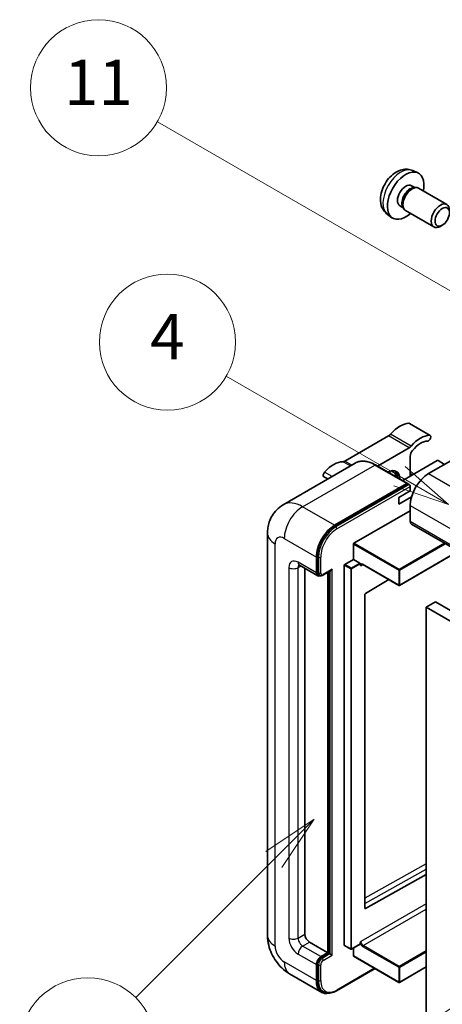
# Model space of a CAD drawing. Units: millimetres. Extents: x 65 to 8737, y 54 to 1740.
# Drawn here: x 240 to 352, y 1201 to 1461 of the extents above; entities that cross this region are included whole.
import ezdxf

# ---------------------------------------------------------------- set-up
doc = ezdxf.new("R2010")
doc.units = ezdxf.units.MM
doc.layers.add('Symbol (TK)', color=100, linetype='Continuous', lineweight=18, true_color=0x00ff3f)
doc.layers.add('Visible (ISO)', color=7, linetype='Continuous', lineweight=35)
doc.layers.add('Visible Narrow (ISO)', color=7, linetype='Continuous', lineweight=25)
doc.styles.add('Note Text (TK2)', font='MS PGothic.ttf')

# ---------------------------------------------------------------- blocks, each defined once
blk = doc.blocks.new('バルーン4')
at = {"layer": 'Symbol (TK)', "color": 100, "true_color": 0x00ff40}
for p, q in [((56.732, 207.338), (54.611, 205.924)), ((54.964, 205.57), (56.732, 207.338)), ((55.318, 205.217), (56.732, 207.338)), ((54.964, 205.57), (48.865, 199.471))]:
    blk.add_line(p, q, dxfattribs=at)
at = {"layer": 'Symbol (TK)'}
blk.add_circle((46.752, 197.357), 3, dxfattribs=at)
at = {"layer": 'Symbol (TK)', "color": 7, "insert": (46.752, 197.352), "char_height": 2, "attachment_point": 5, "style": 'Note Text (TK2)'}
blk.add_mtext('8', dxfattribs=at)
blk = doc.blocks.new('バルーン11')
at = {"layer": 'Symbol (TK)', "color": 100, "true_color": 0x00ff40}
for p, q in [((60.499, 222.46), (52.864, 226.868)), ((62.664, 221.21), (60.749, 222.893)), ((60.499, 222.46), (62.664, 221.21)), ((60.249, 222.027), (62.664, 221.21))]:
    blk.add_line(p, q, dxfattribs=at)
at = {"layer": 'Symbol (TK)'}
blk.add_circle((50.266, 228.368), 3, dxfattribs=at)
at = {"layer": 'Symbol (TK)', "color": 7, "insert": (50.266, 228.35), "char_height": 2, "attachment_point": 5, "style": 'Note Text (TK2)'}
blk.add_mtext('4', dxfattribs=at)
blk = doc.blocks.new('バルーン12')
at = {"layer": 'Symbol (TK)', "color": 100, "true_color": 0x00ff40}
for p, q in [((63.472, 199.474), (61.351, 198.06)), ((61.705, 197.707), (63.472, 199.474)), ((62.058, 197.353), (63.472, 199.474)), ((61.705, 197.707), (51.711, 187.713))]:
    blk.add_line(p, q, dxfattribs=at)
at = {"layer": 'Symbol (TK)'}
blk.add_circle((49.597, 185.599), 3, dxfattribs=at)
at = {"layer": 'Symbol (TK)', "color": 7, "insert": (49.597, 185.576), "char_height": 2, "attachment_point": 5, "style": 'Note Text (TK2)'}
blk.add_mtext('1', dxfattribs=at)
blk = doc.blocks.new('バルーン13')
at = {"layer": 'Symbol (TK)', "color": 100, "true_color": 0x00ff40}
for p, q in [((64.266, 229.739), (49.825, 238.076)), ((66.431, 228.489), (64.516, 230.172)), ((64.266, 229.739), (66.431, 228.489)), ((64.016, 229.306), (66.431, 228.489))]:
    blk.add_line(p, q, dxfattribs=at)
at = {"layer": 'Symbol (TK)'}
blk.add_circle((47.227, 239.576), 3, dxfattribs=at)
at = {"layer": 'Symbol (TK)', "color": 7, "insert": (47.227, 239.553), "char_height": 2, "attachment_point": 5, "style": 'Note Text (TK2)'}
blk.add_mtext('11', dxfattribs=at)

msp = doc.modelspace()

# ---------------------------------------------------------------- linework, layer by layer
at = {"layer": 'Visible (ISO)'}
for p, q in [((344.2504, 1421.2283), (345.6084, 1420.6274)), ((343.9287, 1417.2282), (344.8257, 1416.7104)), ((344.4653, 1416.6901), (345.0929, 1416.7254)), ((345.8099, 1416.5672), (353.2896, 1412.2488)), ((340.8683, 1411.9274), (341.7652, 1411.4096)), ((341.6026, 1411.7318), (341.8858, 1411.1706)), ((337.5649, 1409.6487), (338.7644, 1408.7732)), ((342.3813, 1410.6288), (349.861, 1406.3103)), ((352.0955, 1406.7804), (351.5748, 1406.4798)), ((348.888, 1351.212), (343.4332, 1354.3614)), ((367.4907, 1352.0808), (348.4594, 1341.0931)), ((337.8498, 1351.0643), (326.3401, 1344.4192)), ((334.9479, 1343.0902), (343.3046, 1347.9149)), ((329.0734, 1343.8771), (309.9815, 1332.8544)), ((350.7626, 1344.5224), (341.6149, 1339.241)), ((343.6107, 1345.6673), (343.6107, 1340.3933)), ((352.7021, 1343.5426), (351.005, 1344.5224)), ((342.9158, 1338.4899), (334.4306, 1343.3889)), ((344.2267, 1340.7489), (343.6107, 1341.1045)), ((321.7994, 1339.6774), (320.7567, 1340.2794)), ((323.6097, 1327.446), (342.7016, 1338.4687)), ((323.6097, 1327.166), (342.9985, 1338.3602)), ((342.9985, 1338.3602), (343.3015, 1338.1852)), ((340.5802, 1334.7944), (343.6107, 1336.5441)), ((343.6107, 1336.5441), (343.6107, 1337.6638)), ((340.5802, 1333.0448), (343.9645, 1334.9987)), ((340.5802, 1333.0448), (340.5802, 1334.7944)), ((328.7008, 1322.687), (343.6107, 1331.2952)), ((343.6107, 1332.6949), (343.6107, 1328.4957)), ((305.8429, 1325.3464), (305.8429, 1218.9686)), ((343.9657, 1327.711), (505.1861, 1234.6304)), ((328.5796, 1318.4178), (328.5796, 1322.477)), ((356.3716, 1320.5485), (340.7872, 1311.5508)), ((318.7609, 1314.8486), (318.7609, 1319.0477)), ((319.0034, 1314.9886), (319.0034, 1319.1877)), ((326.2765, 1317.0881), (328.5796, 1318.4178)), ((328.5796, 1318.4178), (330.2767, 1317.438)), ((314.2673, 1316.8632), (319.116, 1314.0638)), ((315.7305, 1316.0184), (315.7305, 1219.3185)), ((320.4905, 1314.2325), (322.6399, 1315.4735)), ((321.7914, 1214.4195), (321.7914, 1314.9836)), ((322.0338, 1214.2795), (322.0338, 1315.1236)), ((326.1553, 1216.3791), (326.1553, 1316.8782)), ((330.3979, 1317.1324), (330.3979, 1317.2281)), ((331.0395, 1317.0796), (340.6157, 1311.5508)), ((319.5905, 1314.1858), (319.2874, 1314.3607)), ((337.9415, 1313.0948), (331.7293, 1309.3908)), ((331.6101, 1309.182), (331.6101, 1226.1748)), ((350.2777, 1307.1502), (347.8533, 1305.7505)), ((350.2777, 1307.1502), (511.498, 1214.0696)), ((347.8533, 1196.5732), (347.8533, 1305.7505)), ((347.8533, 1305.7505), (509.0737, 1212.6699)), ((331.7293, 1226.1037), (347.8533, 1235.1084)), ((316.9427, 1217.2189), (321.7914, 1214.4195)), ((326.1908, 1216.3006), (327.8878, 1215.3208)), ((330.3624, 1216.6505), (328.0592, 1215.3208)), ((330.3979, 1216.729), (330.3979, 1216.8247)), ((319.9731, 1213.3697), (321.7914, 1214.4195)), ((319.9731, 1213.0898), (322.0338, 1214.2795)), ((322.3369, 1214.1046), (322.0338, 1214.2795)), ((322.3369, 1214.1046), (322.943, 1213.7546)), ((328.5796, 1213.5797), (328.5796, 1215.6213)), ((328.6151, 1213.5012), (340.6157, 1206.5726)), ((318.7609, 1207.071), (318.7609, 1211.2702)), ((319.0034, 1207.211), (319.0034, 1211.4101)), ((347.8533, 1210.6523), (340.7872, 1206.5726)), ((311.6958, 1208.831), (320.1811, 1203.932)), ((324.127, 1204.3554), (334.2916, 1210.2239)), ((320.6556, 1204.054), (320.3525, 1204.2289))]:
    msp.add_line(p, q, dxfattribs=at)
for centre in [(340.7015, 1311.6992), (327.9735, 1215.4693), (340.7015, 1206.7211)]:
    msp.add_arc(centre, 0.1714, 240, 300, dxfattribs=at)
for centre, major_axis, start_param, end_param in [((342.3985, 1414.5778), (3.4286, 5.9385), 5.23598776, 10.47197551), ((342.3985, 1414.5778), (1.5302, 2.6504), 0, 3.14159265), ((343.575, 1413.8985), (1.5302, 2.6504), 0.36144194, 2.78015071), ((344.0956, 1413.598), (1.7143, 2.9692), 0, 3.14159265), ((351.5753, 1409.2796), (1.7143, 2.9692), 5.49801994, 10.20994333), ((340.8833, 1347.3306), (3.8732, 6.7086), 0.3348503, 1.25603492), ((343.0046, 1353.6191), (0.4286, 0.7423), 0, 0.3348503), ((337.8498, 1352.464), (-0.8571, -1.4846), 0.78539816, 1.25603492), ((346.3381, 1344.1812), (3.8732, 6.7086), 0.3348503, 1.25603492), ((348.4594, 1350.4697), (0.4286, 0.7423), 3.47644296, 6.61803561), ((346.3381, 1344.1812), (3.0161, 5.224), 0.3348503, 1.30470435), ((343.3046, 1349.3147), (0.8571, 1.4846), 3.92699082, 4.39762758), ((344.8229, 1346.3671), (-0.8571, -1.4846), 4.44629701, 5.49778714), ((323.3066, 1337.1827), (3.8732, 6.7086), 0.3147614, 1.23594602), ((326.3401, 1345.8189), (-0.8571, -1.4846), 0.3147614, 0.78539816), ((350.8838, 1344.4524), (0.1714, 0), 0.78539816, 2.35619449), ((321.1853, 1341.0217), (-0.4286, -0.7423), 4.37753868, 6.28318531), ((337.5498, 1337.5938), (2.3571, 4.0827), 5.53618965, 7.03018097), ((336.6406, 1338.1187), (1.7717, 3.0687), 6.06449027, 6.50188035), ((336.9437, 1337.9438), (2.1429, 3.7116), 5.65161721, 6.5150478), ((336.9437, 1337.9438), (2.3571, 4.0827), 5.53618965, 6.1542636), ((348.4594, 1335.4943), (-3.4286, -5.9385), 3.92699082, 5.49778714), ((342.7016, 1338.1187), (0.2143, 0.3712), 5.69914506, 7.06858347), ((343.3076, 1337.8388), (-0.2143, 0.3712), 3.92699082, 4.85428603), ((344.8229, 1329.1956), (-0.8571, -1.4846), 5.49778714, 6.28318531), ((323.6097, 1321.8471), (3.4286, 5.9385), 0.78539816, 2.35619449), ((323.6097, 1321.8471), (3.2571, 5.6415), 0.78539816, 2.35619449), ((328.7008, 1322.547), (0.0857, 0.1485), 0.78539816, 2.35619449), ((330.2767, 1317.2981), (0.0857, -0.1485), 0.78539816, 2.35619449), ((319.9731, 1315.5484), (-0.8571, -1.4846), 5.49778714, 6.97940395), ((319.9731, 1315.5484), (-0.6857, -1.1877), 5.49778714, 6.28318531), ((322.6399, 1315.9684), (0.303, 0.5249), 3.92699082, 4.71238898), ((326.2765, 1316.9481), (0.0857, 0.1485), 0.78539816, 2.35619449), ((331.7313, 1309.252), (-0.0857, -0.1485), 3.9433445, 5.49778714), ((331.7313, 1226.2448), (-0.0857, -0.1485), 5.49778714, 7.05222979), ((316.9427, 1218.6186), (0.8571, -1.4846), 3.92699082, 5.49778714), ((326.2765, 1216.4491), (-0.0857, -0.1485), 5.49778714, 6.28318531), ((330.2767, 1216.799), (0.0857, -0.1485), 0, 0.78539816), ((319.9731, 1211.97), (0.8571, 1.4846), 0.78539816, 2.35619449), ((328.7008, 1213.6497), (-0.0857, -0.1485), 5.49778714, 6.28318531), ((319.9731, 1211.97), (0.6857, 1.1877), 0.78539816, 2.35619449), ((323.6097, 1209.8705), (-3.4286, -5.9385), 5.49778714, 6.79935433), ((323.6097, 1209.8705), (-3.2571, -5.6415), 5.49778714, 6.28318531)]:
    msp.add_ellipse(centre, major_axis=major_axis, ratio=0.57735027, start_param=start_param, end_param=end_param, dxfattribs=at)
msp.add_ellipse((352.096, 1408.979), major_axis=(1.3462, 2.3317), ratio=0.57735027, dxfattribs=at)
for points, knots in [([(344.2504, 1421.2283), (343.8123, 1421.4222), (343.3471, 1421.5333), (342.3856, 1421.6117), (341.8944, 1421.5611), (340.8595, 1421.3149), (340.3356, 1421.0851), (339.2535, 1420.4461), (338.7194, 1420.0034), (337.7411, 1418.9787), (337.3039, 1418.3892), (336.5754, 1417.1346), (336.2828, 1416.4709), (335.8653, 1415.0891), (335.7404, 1414.3708), (335.7334, 1412.9338), (335.8373, 1412.2097), (336.3501, 1410.9732), (336.6753, 1410.4571), (337.2601, 1409.8885), (337.408, 1409.7633), (337.5649, 1409.6487)], [0.84730152, 0.84730152, 0.84730152, 0.84730152, 1.05226137, 1.05226137, 1.28485125, 1.28485125, 1.58220865, 1.58220865, 1.9574686, 1.9574686, 2.35189349, 2.35189349, 2.74172985, 2.74172985, 3.13599765, 3.13599765, 3.51030353, 3.51030353, 3.78196582, 3.78196582, 3.86508746, 3.86508746, 3.86508746, 3.86508746]), ([(334.4306, 1343.3889), (334.0488, 1343.6093), (333.665, 1343.7962), (332.9013, 1344.0974), (332.5214, 1344.2118), (331.7733, 1344.363), (331.405, 1344.3999), (330.6894, 1344.392), (330.342, 1344.3472), (329.6798, 1344.174), (329.3651, 1344.0455), (329.0734, 1343.8771)], [0, 0, 0, 0, 0.157079633, 0.157079633, 0.314159265, 0.314159265, 0.471238898, 0.471238898, 0.628318531, 0.628318531, 0.785398163, 0.785398163, 0.785398163, 0.785398163]), ([(343.4895, 1338.0138), (343.4735, 1338.0369), (343.4554, 1338.0587), (343.3932, 1338.1237), (343.345, 1338.1601), (343.3015, 1338.1852)], [0.0412271589, 0.0412271589, 0.0412271589, 0.0412271589, 0.0460164086, 0.0460164086, 0.0567710401, 0.0567710401, 0.0567710401, 0.0567710401]), ([(305.8429, 1325.3464), (305.8429, 1325.8039), (305.8735, 1326.2803), (306.0216, 1327.2744), (306.1391, 1327.7926), (306.4981, 1328.861), (306.7402, 1329.4118), (307.3875, 1330.5051), (307.7942, 1331.0472), (308.7769, 1332.0416), (309.3532, 1332.4916), (309.9815, 1332.8544)], [4.71238898, 4.71238898, 4.71238898, 4.71238898, 4.869468613, 4.869468613, 5.026548246, 5.026548246, 5.183627878, 5.183627878, 5.340707511, 5.340707511, 5.497787144, 5.497787144, 5.497787144, 5.497787144]), ([(314.0274, 1316.9645), (314.0274, 1316.9645), (314.0301, 1316.9642), (314.0483, 1316.9605), (314.0762, 1316.9534), (314.1559, 1316.9219), (314.2076, 1316.8977), (314.2673, 1316.8632)], [5.902696792, 5.902696792, 5.902696792, 5.902696792, 5.969026042, 5.969026042, 6.126105675, 6.126105675, 6.283185307, 6.283185307, 6.283185307, 6.283185307]), ([(330.6966, 1317.1306), (330.7101, 1317.1383), (330.7246, 1317.1444), (330.7576, 1317.153), (330.776, 1317.1555), (330.8178, 1317.156), (330.8411, 1317.1539), (330.8919, 1317.1436), (330.9195, 1317.1354), (330.9776, 1317.1125), (331.0081, 1317.0977), (331.0395, 1317.0796)], [5.497787144, 5.497787144, 5.497787144, 5.497787144, 5.654866776, 5.654866776, 5.811946409, 5.811946409, 5.969026042, 5.969026042, 6.126105675, 6.126105675, 6.283185307, 6.283185307, 6.283185307, 6.283185307]), ([(319.5905, 1314.1858), (319.6488, 1314.1521), (319.7117, 1314.1266), (319.8399, 1314.093), (319.905, 1314.085), (320.0325, 1314.0835), (320.0949, 1314.0901), (320.2153, 1314.1145), (320.2733, 1314.1322), (320.385, 1314.1763), (320.4387, 1314.2026), (320.4905, 1314.2325)], [3.926990817, 3.926990817, 3.926990817, 3.926990817, 4.08407045, 4.08407045, 4.241150082, 4.241150082, 4.398229715, 4.398229715, 4.555309348, 4.555309348, 4.71238898, 4.71238898, 4.71238898, 4.71238898]), ([(311.6958, 1208.831), (310.9034, 1209.2885), (310.2352, 1209.8124), (309.0563, 1210.9353), (308.5463, 1211.5365), (307.6493, 1212.8069), (307.2629, 1213.4762), (306.6112, 1214.8882), (306.3455, 1215.6305), (305.9625, 1217.2129), (305.8429, 1218.0535), (305.8429, 1218.9686)], [3.14159265, 3.14159265, 3.14159265, 3.14159265, 3.45575192, 3.45575192, 3.76991118, 3.76991118, 4.08407045, 4.08407045, 4.39822972, 4.39822972, 4.71238898, 4.71238898, 4.71238898, 4.71238898]), ([(320.6556, 1204.054), (320.8486, 1203.9425), (321.0567, 1203.8576), (321.493, 1203.7435), (321.721, 1203.7142), (322.1878, 1203.7091), (322.4266, 1203.7331), (322.9091, 1203.8307), (323.1529, 1203.9041), (323.6407, 1204.0966), (323.8849, 1204.2156), (324.127, 1204.3554)], [3.926990817, 3.926990817, 3.926990817, 3.926990817, 4.08407045, 4.08407045, 4.241150082, 4.241150082, 4.398229715, 4.398229715, 4.555309348, 4.555309348, 4.71238898, 4.71238898, 4.71238898, 4.71238898])]:
    msp.add_open_spline(points, degree=3, knots=knots, dxfattribs=at)
for points in [[(330.5191, 1316.7382), (330.4645, 1316.8477), (330.3979, 1316.9779), (330.3979, 1317.1324)], [(330.3979, 1216.8247), (330.3979, 1216.9792), (330.4645, 1217.1863), (330.5191, 1217.3589)]]:
    msp.add_open_spline(points, degree=3, dxfattribs=at)
at = {"layer": 'Visible Narrow (ISO)'}
for p, q in [((348.7234, 1351.2521), (343.2685, 1354.4015)), ((343.8543, 1348.3845), (338.3995, 1351.5338)), ((343.3046, 1347.9149), (337.8498, 1351.0643)), ((327.7584, 1343.1178), (325.7904, 1344.254)), ((328.1762, 1343.3591), (326.3401, 1344.4192)), ((315.1244, 1332.3449), (334.2163, 1343.3676)), ((322.9382, 1340.3349), (320.9214, 1341.4993)), ((334.2163, 1343.3676), (342.7016, 1338.4687)), ((348.4594, 1341.0931), (509.6798, 1248.0125)), ((343.6512, 1340.4166), (343.6107, 1340.44)), ((343.3015, 1338.1852), (323.9127, 1326.9911)), ((324.2158, 1326.4662), (343.6107, 1337.6638)), ((323.6097, 1327.446), (315.1244, 1332.3449)), ((343.6107, 1332.6949), (504.831, 1239.6143)), ((343.6107, 1328.4957), (504.831, 1235.4151)), ((323.9127, 1326.9911), (323.6097, 1327.166)), ((310.2757, 1323.9467), (318.7609, 1319.0477)), ((340.7015, 1315.7584), (328.7008, 1322.687)), ((352.6848, 1322.677), (340.7015, 1315.7584)), ((307.8513, 1216.1691), (307.8513, 1322.547)), ((328.5796, 1322.477), (340.5802, 1315.5484)), ((340.8227, 1315.5484), (352.9273, 1322.537)), ((356.3214, 1320.5774), (340.8227, 1311.6293)), ((318.7609, 1314.8486), (313.9122, 1317.648)), ((319.3064, 1319.0127), (319.0034, 1319.1877)), ((319.3064, 1319.0127), (319.3064, 1314.8136)), ((319.9125, 1314.8136), (319.9125, 1319.0127)), ((330.2767, 1317.438), (327.9735, 1316.1083)), ((311.4878, 1316.2483), (311.4878, 1218.2687)), ((313.9122, 1316.2483), (314.6223, 1316.6583)), ((313.9122, 1218.2687), (313.9122, 1316.2483)), ((319.3064, 1314.8136), (319.0034, 1314.9886)), ((322.943, 1315.7934), (320.5792, 1314.4287)), ((322.3369, 1315.2985), (322.3369, 1214.1046)), ((322.943, 1213.7546), (322.943, 1315.7934)), ((326.1553, 1316.8782), (327.8523, 1315.8984)), ((327.9735, 1316.1083), (326.2765, 1317.0881)), ((327.8523, 1315.8984), (327.8523, 1215.3993)), ((328.0948, 1315.8984), (330.3979, 1317.2281)), ((328.0948, 1215.3993), (328.0948, 1315.8984)), ((330.5191, 1316.7382), (331.075, 1317.0591)), ((340.5802, 1311.6293), (331.004, 1317.1581)), ((340.5802, 1315.5484), (340.5802, 1311.6293)), ((340.8227, 1311.6293), (340.8227, 1315.5484)), ((347.8533, 1237.8735), (331.6101, 1228.8023)), ((331.6101, 1227.4139), (347.8533, 1236.4852)), ((347.8533, 1227.3668), (330.5191, 1217.3589)), ((331.1252, 1216.3091), (347.8533, 1225.9671)), ((331.7293, 1226.1037), (331.6101, 1226.1725)), ((313.9122, 1218.2687), (315.7305, 1219.3185)), ((315.1244, 1216.1691), (316.9427, 1217.2189)), ((319.9731, 1213.3697), (315.1244, 1216.1691)), ((327.8523, 1215.3993), (326.1553, 1216.3791)), ((330.3979, 1216.729), (328.0948, 1215.3993)), ((331.004, 1216.0992), (340.5802, 1210.5703)), ((340.7015, 1210.7803), (331.1252, 1216.3091)), ((313.9122, 1214.0696), (318.7609, 1211.2702)), ((322.3369, 1214.1046), (320.2762, 1212.9148)), ((320.5792, 1212.3899), (322.943, 1213.7546)), ((340.5802, 1206.6511), (328.5796, 1213.5797)), ((347.8533, 1214.9094), (340.7015, 1210.7803)), ((340.8227, 1210.5703), (347.8533, 1214.6295)), ((318.7609, 1207.071), (310.2757, 1211.97)), ((319.3064, 1211.2352), (319.0034, 1211.4101)), ((319.3064, 1211.2352), (319.3064, 1207.036)), ((319.9125, 1207.036), (319.9125, 1211.2352)), ((320.2762, 1212.9148), (319.9731, 1213.0898)), ((347.8533, 1210.7103), (340.8227, 1206.6511)), ((334.1661, 1210.2964), (324.2158, 1204.5516)), ((340.5802, 1210.5703), (340.5802, 1206.6511)), ((340.8227, 1206.6511), (340.8227, 1210.5703)), ((319.3064, 1207.036), (319.0034, 1207.211))]:
    msp.add_line(p, q, dxfattribs=at)
for centre, major_axis, start_param, end_param in [((341.1149, 1415.3189), (-3.3492, -5.8009), 3.20349601, 6.22128195), ((334.2163, 1334.9694), (-5.1429, 8.9077), 5.49778714, 6.28318531), ((334.2163, 1343.0177), (0.2143, 0.3712), 0, 0.78539816), ((315.1244, 1323.9467), (-5.1429, 8.9077), 5.49778714, 6.28318531), ((315.1244, 1326.7461), (3.4286, 5.9385), 0.78539816, 2.35619449), ((312.7, 1325.3464), (-6.8571, 0), 0, 0.78539816), ((323.9127, 1321.6722), (-3.2571, -5.6415), 3.92699082, 5.49778714), ((324.2158, 1321.4972), (3.0429, 5.2704), 0.78539816, 2.35619449), ((323.9127, 1326.6411), (0.2143, -0.3712), 0.78539816, 2.35619449), ((310.2757, 1321.1473), (-1.7143, 2.9692), 5.49778714, 7.06858347), ((313.9122, 1314.8486), (-1.7143, 2.9692), 5.49778714, 7.06858347), ((315.1244, 1318.3479), (-0.8571, -1.4846), 5.49778714, 6.28318531), ((319.6095, 1319.1877), (0.4286, 0), 3.92699082, 5.49778714), ((312.7, 1316.9481), (-1.7143, 0), 0.78539816, 2.35619449), ((315.1244, 1315.5484), (-0.8571, 1.4846), 0.16790573, 0.78539816), ((319.6095, 1314.9886), (0.4286, 0), 3.92699082, 5.49778714), ((320.2762, 1315.3735), (-0.6857, -1.1877), 5.49778714, 6.28318531), ((320.5792, 1315.1985), (-0.4714, -0.8165), 5.49778714, 7.06858347), ((327.9735, 1315.9684), (-0.0857, -0.1485), 3.92699082, 5.49778714), ((327.9735, 1315.9684), (0.1714, 0), 3.92699082, 5.49778714), ((327.9735, 1315.9684), (-0.0857, 0.1485), 3.92699082, 5.49778714), ((331.004, 1316.3183), (-0.5143, 0.8908), 5.49778714, 6.48289793), ((331.1252, 1316.3883), (-0.4286, 0.7423), 0, 0.78539816), ((331.1252, 1317.2281), (-0.0857, -0.1485), 5.49778714, 6.28318531), ((340.7015, 1315.6184), (-0.0857, -0.1485), 3.92699082, 5.49778714), ((340.7015, 1315.6184), (0.1714, 0), 3.92699082, 5.49778714), ((340.7015, 1315.6184), (-0.0857, 0.1485), 3.92699082, 5.49778714), ((320.2762, 1314.6036), (0.2143, -0.3712), 0, 0.78539816), ((340.7015, 1311.6992), (-0.1714, 0), 0.78539816, 2.35619449), ((340.7015, 1311.6992), (-0.0857, -0.1485), 5.49778714, 6.28318531), ((340.7015, 1311.6992), (0.0857, -0.1485), 0, 0.78539816), ((312.7, 1218.9686), (-6.8571, 0), 0, 0.78539816), ((310.2757, 1214.7694), (-1.7143, 2.9692), 0.78539816, 2.35619449), ((313.9122, 1216.869), (1.7143, -2.9692), 3.92699082, 5.49778714), ((312.7, 1218.9686), (-1.7143, 0), 0.78539816, 2.35619449), ((315.1244, 1217.5689), (-0.8571, 1.4846), 0.78539816, 2.35619449), ((315.1244, 1214.7694), (-0.8571, -1.4846), 3.92699082, 5.49778714), ((331.004, 1216.939), (0.5143, -0.8908), 4.51267636, 5.49778714), ((331.1252, 1217.009), (-0.4286, 0.7423), 0.78539816, 2.35619449), ((331.1252, 1216.1691), (0.0857, 0.1485), 0.78539816, 2.35619449), ((327.9735, 1215.4693), (-0.1714, 0), 0.78539816, 2.35619449), ((327.9735, 1215.4693), (-0.0857, -0.1485), 5.49778714, 6.28318531), ((327.9735, 1215.4693), (0.0857, -0.1485), 0, 0.78539816), ((315.1244, 1214.7694), (-3.4286, -5.9385), 5.49778714, 6.28318531), ((320.2762, 1211.7951), (-0.6857, -1.1877), 3.92699082, 5.49778714), ((319.6095, 1211.4101), (0.4286, 0), 3.92699082, 5.49778714), ((320.5792, 1211.6201), (0.4714, 0.8165), 0.78539816, 2.35619449), ((320.2762, 1212.5649), (0.2143, -0.3712), 0.78539816, 2.35619449), ((340.7015, 1210.6403), (-0.0857, -0.1485), 3.92699082, 5.49778714), ((340.7015, 1210.6403), (-0.0857, 0.1485), 3.92699082, 5.49778714), ((340.7015, 1210.6403), (0.1714, 0), 3.92699082, 5.49778714), ((319.6095, 1207.211), (0.4286, 0), 3.92699082, 5.49778714), ((323.9127, 1209.6955), (-3.2571, -5.6415), 5.49778714, 6.28318531), ((324.2158, 1209.5205), (-3.0429, -5.2704), 5.49778714, 7.06858347), ((340.7015, 1206.7211), (-0.1714, 0), 0.78539816, 2.35619449), ((340.7015, 1206.7211), (-0.0857, -0.1485), 5.49778714, 6.28318531), ((340.7015, 1206.7211), (0.0857, -0.1485), 0, 0.78539816), ((323.9127, 1204.7265), (0.2143, -0.3712), 0, 0.78539816)]:
    msp.add_ellipse(centre, major_axis=major_axis, ratio=0.57735027, start_param=start_param, end_param=end_param, dxfattribs=at)

# ---------------------------------------------------------------- block references
at = {"layer": 'Symbol (TK)', "xscale": 6, "yscale": 6, "zscale": 6}
for name in ['バルーン13', 'バルーン11', 'バルーン4', 'バルーン12']:
    msp.add_blockref(name, (-22.2462, 5.6639), dxfattribs=at)

doc.saveas('drawing.dxf')
